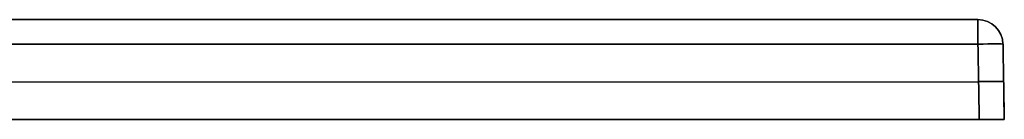
# Model space of a CAD drawing. Units: millimetres. Extents: x -1000 to 1000, y -1 to 19.
# Drawn here: x 804 to 1000, y -1 to 19 of the extents above; entities that cross this region are included whole.
import ezdxf

# ---------------------------------------------------------------- set-up
doc = ezdxf.new("R2010")
doc.units = ezdxf.units.MM
doc.layers.add('Default', color=7, linetype='Continuous')

# ---------------------------------------------------------------- blocks, each defined once
blk = doc.blocks.new('46201009 - 46201026')
at = {"layer": 'Default'}
for p, q in [((803.42, 20), (994.74, 20)), ((1000, 0), (999.74, 15.09)), ((-994.87, 7.54, 499.87), (994.87, 7.54, 499.87)), ((-994.87, 7.54, -499.87), (994.87, 7.54, -499.87)), ((999.87, 7.54, -494.87), (999.87, 7.54, 494.87)), ((47.5, 0), (1000, 0))]:
    blk.add_line(p, q, dxfattribs=at)
at = {"layer": 'Default', "extrusion": (-1, 0, 0)}
for centre, start, end in [((-15, 494.74, -994.74), 91, 180), ((-15, -494.74, -994.74), 180, 269)]:
    blk.add_arc(centre, 5, start, end, dxfattribs=at)
at = {"layer": 'Default', "extrusion": (0, 0, -1)}
for centre in [(-994.74, 15, -494.74), (-994.74, 15)]:
    blk.add_arc(centre, 5, 90, 179, dxfattribs=at)
at = {"layer": 'Default'}
blk.add_arc((994.74, 15, -494.74), 5, 1, 90, dxfattribs=at)
at = {"layer": 'Default', "extrusion": (0.01745, -0.999695, -0.01745)}
for centre, end in [((994.85, -494.62, 11), 360), ((994.85, -494.62, 18.5), 0)]:
    blk.add_arc(centre, 5, 270.0175, end, dxfattribs=at)
at = {"layer": 'Default', "extrusion": (0.01745, -0.999695, 0.01745)}
for centre in [(994.85, 494.62, 11), (994.85, 494.62, 18.5)]:
    blk.add_arc(centre, 5, 0, 89.9825, dxfattribs=at)
at = {"layer": 'Default'}
for points in [[(-994.74, 20, 494.74), (0, 20, 494.74), (994.74, 20, 494.74)], [(994.74, 20, -494.74), (0, 20, -494.74), (-994.74, 20, -494.74)], [(994.74, 20, 494.74), (994.74, 20), (994.74, 20, -494.74)], [(994.74, 15.09, 499.74), (0, 15.09, 499.74), (-994.74, 15.09, 499.74)], [(-994.74, 15.09, -499.74), (0, 15.09, -499.74), (994.74, 15.09, -499.74)], [(994.74, 15.09, -499.74), (994.87, 7.54, -499.87), (995, 0, -500)], [(995, 0, 500), (994.87, 7.54, 499.87), (994.74, 15.09, 499.74)], [(999.74, 15.09, -494.74), (999.74, 15.09), (999.74, 15.09, 494.74)], [(1000, 0, -495), (999.87, 7.54, -494.87), (999.74, 15.09, -494.74)], [(999.74, 15.09, 494.74), (999.87, 7.54, 494.87), (1000, 0, 495)], [(995, 0, -500), (0, 0, -500), (-995, 0, -500)], [(-995, 0, 500), (0, 0, 500), (995, 0, 500)], [(1000, 0, 495), (1000, 0), (1000, 0, -495)]]:
    blk.add_open_spline(points, degree=2, dxfattribs=at)
at = {"layer": 'Default', "extrusion": (6.33836e-17, -1, 5.78407e-17)}
blk.add_open_spline([(337.93, 20, 466.29), (442.09, 20, 466.22), (546.24, 20, 466.12), (676.44, 20, 465.98), (705.73, 20, 465.94), (735.03, 20, 465.91), (739.1, 20, 465.91), (739.91, 20, 465.91), (741.54, 20, 465.9), (742.35, 20, 465.89), (744.79, 20, 465.81), (746.42, 20, 465.71), (751.29, 20, 465.27), (754.49, 20, 464.77), (759.22, 20, 463.69), (760.78, 20, 463.28), (763.11, 20, 462.56), (763.88, 20, 462.31), (765.42, 20, 461.77), (766.18, 20, 461.49), (769.98, 20, 459.99), (772.89, 20, 458.57), (777.05, 20, 456.1), (778.41, 20, 455.22), (780.39, 20, 453.8), (781.04, 20, 453.32), (782.33, 20, 452.32), (782.96, 20, 451.8), (786.07, 20, 449.16), (788.34, 20, 446.86), (791.44, 20, 443.14), (792.42, 20, 441.85), (793.81, 20, 439.86), (794.26, 20, 439.18), (795.13, 20, 437.8), (795.55, 20, 437.1), (797.58, 20, 433.56), (798.93, 20, 430.63), (800.58, 20, 426.07), (801.06, 20, 424.53), (801.69, 20, 422.18), (801.88, 20, 421.38), (802.23, 20, 419.79), (802.39, 20, 418.99), (803.09, 20, 414.99), (803.37, 20, 411.79), (803.39, 20, 408.19), (803.39, 20, 407.79), (803.39, 20, 406.99), (803.39, 20, 405.79), (803.39, 20, 402.99), (803.39, 20, 387.79), (803.4, 20, 347.8), (803.4, 20, 309.4), (803.43, 20, 79.02), (803.43, 20, -125.76), (803.4, 20, -356.13), (803.39, 20, -381.73), (803.39, 20, -407.73), (803.39, 20, -408.13), (803.39, 20, -408.93), (803.38, 20, -409.33), (803.35, 20, -410.53), (803.31, 20, -411.33), (803.15, 20, -413.73), (802.98, 20, -415.32), (802.61, 20, -417.72), (802.48, 20, -418.52), (802.16, 20, -420.1), (801.99, 20, -420.89), (801.43, 20, -423.23), (800.99, 20, -424.77), (799.47, 20, -429.32), (798.2, 20, -432.26), (796.29, 20, -435.82), (795.89, 20, -436.52), (795.06, 20, -437.91), (794.64, 20, -438.59), (793.32, 20, -440.6), (792.38, 20, -441.9), (789.43, 20, -445.66), (787.25, 20, -448), (784.26, 20, -450.7), (783.64, 20, -451.23), (782.4, 20, -452.26), (781.77, 20, -452.76), (779.85, 20, -454.21), (778.54, 20, -455.13), (774.51, 20, -457.69), (771.69, 20, -459.18), (767.29, 20, -461.07), (765.8, 20, -461.65), (763.5, 20, -462.44), (762.73, 20, -462.68), (761.19, 20, -463.15), (760.41, 20, -463.36), (756.53, 20, -464.37), (753.39, 20, -464.95), (748.63, 20, -465.52), (747.04, 20, -465.66), (743.83, 20, -465.85), (742.22, 20, -465.9), (739.8, 20, -465.91), (738.99, 20, -465.91), (737.38, 20, -465.91), (734.96, 20, -465.91), (729.31, 20, -465.92), (711.56, 20, -465.94), (695.42, 20, -465.95), (656.7, 20, -466), (630.88, 20, -466.02), (501.78, 20, -466.16), (398.51, 20, -466.25), (191.96, 20, -466.38), (88.68, 20, -466.41), (-117.87, 20, -466.41), (-221.14, 20, -466.37), (-324.42, 20, -466.3)], degree=3, knots=[-2474.830095, -2474.830095, -2474.830095, -2474.830095, -2165.476334, -2165.476334, -2088.137893, -2078.470588, -2078.470588, -2076.053762, -2076.053762, -2073.636935, -2073.636935, -2068.803283, -2068.803283, -2059.135978, -2059.135978, -2054.302325, -2054.302325, -2051.885499, -2051.885499, -2049.468673, -2049.468673, -2039.801368, -2039.801368, -2034.967715, -2034.967715, -2032.550889, -2032.550889, -2030.134063, -2030.134063, -2020.466758, -2020.466758, -2015.633105, -2015.633105, -2013.216279, -2013.216279, -2010.799453, -2010.799453, -2001.132148, -2001.132148, -1996.298495, -1996.298495, -1993.881669, -1993.881669, -1991.464842, -1991.464842, -1981.797537, -1981.797537, -1980.589124, -1980.589124, -1979.380711, -1976.963885, -1972.130232, -1933.461012, -1856.122572, -1856.122572, -1237.415048, -1237.415048, -1160.076607, -1160.076607, -1158.868194, -1158.868194, -1157.659781, -1157.659781, -1155.242955, -1155.242955, -1150.409302, -1150.409302, -1147.992476, -1147.992476, -1145.57565, -1145.57565, -1140.741997, -1140.741997, -1131.074692, -1131.074692, -1128.657866, -1128.657866, -1126.24104, -1126.24104, -1121.407387, -1121.407387, -1111.740082, -1111.740082, -1109.323256, -1109.323256, -1106.906429, -1106.906429, -1102.072777, -1102.072777, -1092.405472, -1092.405472, -1087.571819, -1087.571819, -1085.154993, -1085.154993, -1082.738167, -1082.738167, -1073.070862, -1073.070862, -1068.237209, -1068.237209, -1063.403557, -1063.403557, -1060.98673, -1060.98673, -1058.569904, -1053.736252, -1044.068947, -1005.399726, -1005.399726, -928.061286, -928.061286, -618.707524, -618.707524, -309.353762, -309.353762, 0, 0, 0, 0], dxfattribs=at)
at = {"layer": 'Default', "extrusion": (0, 1, 0)}
for points in [[(1000, 0, -495), (1000, 0, -497.93), (997.93, 0, -500), (995, 0, -500)], [(995, 0, 500), (997.93, 0, 500), (1000, 0, 497.93), (1000, 0, 495)]]:
    blk.add_rational_spline(points, [1, 0.804809640383, 0.804809640383, 1], degree=3, dxfattribs=at)

msp = doc.modelspace()

# ---------------------------------------------------------------- block references
msp.add_blockref('46201009 - 46201026', (0.29, -1.08))

doc.saveas('drawing.dxf')
